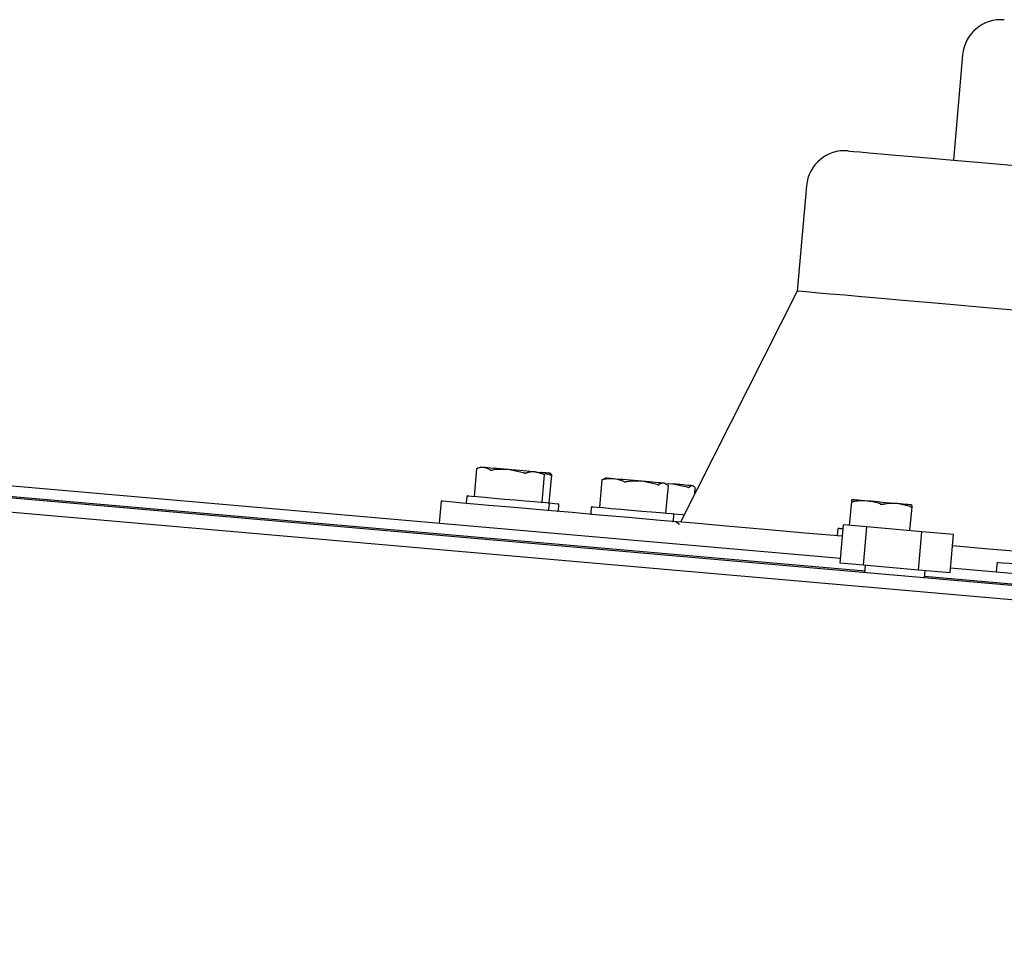
# Model space of a CAD drawing. Units: inches. Extents: x 0.3 to 16.7, y 0.3 to 10.7.
# Drawn here: x 14.4 to 14.6, y 8.9 to 9.1 of the extents above; entities that cross this region are included whole.
import ezdxf

# ---------------------------------------------------------------- set-up
doc = ezdxf.new("R2010")
doc.units = ezdxf.units.IN
doc.header["$MEASUREMENT"] = 0

msp = doc.modelspace()

# ---------------------------------------------------------------- linework, layer by layer
at = {"color": 7, "linetype": 'Continuous', "lineweight": 25}
for p, q in [((14.5457663893, 9.0772492291), (14.5440544319, 9.0576811047)), ((14.516748096, 9.0528999942), (14.5150361386, 9.0333318698)), ((14.5150361386, 9.0333318698), (14.4933560386, 8.9904151846)), ((14.2293817166, 9.00940855), (14.5230684344, 8.9837143554)), ((14.2293732519, 9.0074283214), (14.5275687862, 8.9813395561)), ((15.2841547965, 8.9148180236), (14.2294640166, 9.007091411)), ((15.2839223116, 8.9121602867), (14.2292315317, 9.0044338417)), ((14.4554557983, 9.0003223616), (14.455008093, 8.9952043407)), ((14.4562420064, 9.0006173677), (14.4556483065, 9.0004013093)), ((14.4567593566, 9.0005721111), (14.4562420064, 9.0006173677)), ((14.4641693738, 8.999589372), (14.4613084012, 9.0001740205)), ((14.4679888649, 8.9992553111), (14.4663501562, 8.9997330198)), ((14.467907403, 8.9993287274), (14.467360217, 8.9996446856)), ((14.4676355281, 8.9940995763), (14.4680832334, 8.9992175972)), ((14.4678822605, 8.9993416339), (14.468036133, 8.9992511206)), ((14.4692086147, 8.999148539), (14.4681938607, 8.999385382)), ((14.4689714364, 8.9939825796), (14.4694207341, 8.999117865)), ((14.4691771026, 8.9994665086), (14.4691380479, 8.9994891369)), ((14.4793787829, 8.9985930559), (14.4790810111, 8.9984847752)), ((14.4787169467, 8.9982920155), (14.4782687386, 8.9931693014)), ((14.4787425921, 8.9983144762), (14.4791045613, 8.998420075)), ((14.4889793882, 8.9974187304), (14.48618035, 8.9979980151)), ((14.4910751049, 8.9972355249), (14.4902516858, 8.9976418288)), ((14.4907714665, 8.9974619756), (14.4904969935, 8.9976203738)), ((14.4906482679, 8.9920861596), (14.4910964761, 8.9972090414)), ((14.4918993621, 8.997497678), (14.4909550072, 8.9975187978)), ((14.4910751049, 8.9972355249), (14.4910953028, 8.9972090414)), ((14.4946150945, 8.9969257685), (14.4918993621, 8.997497678)), ((14.4957577403, 8.9971104825), (14.4956564158, 8.9971689809)), ((14.4959892196, 8.9956277416), (14.4960900413, 8.9967807797)), ((14.4960814928, 8.9967973738), (14.4960839232, 8.9967812825)), ((14.4536213128, 8.9951463452), (14.4535278663, 8.9940789594)), ((14.4488830285, 8.9943060806), (14.448526926, 8.9902358343)), ((14.4688977687, 8.992734335), (14.4689911315, 8.9938017207)), ((14.4706755996, 8.9925787863), (14.4707689623, 8.9936461721)), ((14.4767580055, 8.993122201), (14.4766646428, 8.9920548152)), ((14.525090651, 8.9942594831), (14.5247016955, 8.9898144449)), ((14.5251832595, 8.9942514375), (14.5251659949, 8.9945873421)), ((14.5360406578, 8.9933015513), (14.5335804577, 8.9938511678)), ((14.5363001291, 8.9932787554), (14.5359111736, 8.9888337172)), ((14.4920345453, 8.9907100231), (14.492127908, 8.9917774089)), ((14.5229878943, 8.9827941374), (14.5236104243, 8.989909819)), ((14.527951037, 8.9895301663), (14.5236104243, 8.989909819)), ((14.5273284233, 8.9824144847), (14.527951037, 8.9895301663)), ((14.5381824693, 8.9886349233), (14.527951037, 8.9895301663)), ((14.5225445471, 8.9891163196), (14.5224511844, 8.9880489339)), ((14.5375599393, 8.9815192417), (14.5381824693, 8.9886349233)), ((14.5440734565, 8.9881196683), (14.5381824693, 8.9886349233)), ((14.5434509265, 8.9810039867), (14.5440734565, 8.9881196683)), ((14.5273284233, 8.9824144847), (14.5229878943, 8.9827941374)), ((14.5375599393, 8.9815192417), (14.5273284233, 8.9824144847)), ((14.5276603051, 8.9823854869), (14.5275402075, 8.9810132056)), ((14.5521779114, 8.9829600784), (14.5520222789, 8.981181158)), ((14.5434509265, 8.9810039867), (14.5375599393, 8.9815192417)), ((14.5386585019, 8.9800405235), (14.5387785157, 8.9814126372)), ((14.5386870806, 8.980366874), (14.6305029571, 8.9723339916)), ((14.5435314665, 8.981924037), (14.6337853192, 8.9740279301))]:
    msp.add_line(p, q, dxfattribs=at)
at = {"color": 7, "linetype": 'Continuous', "lineweight": 25, "flags": 128}
for points in [[(14.5244863075, 9.0593931459), (14.5247317828, 9.0593716909), (14.5254675381, 9.0593073259), (14.5266917297, 9.0592002186), (14.5284014242, 9.0590505365), (14.5305922636, 9.0588589501), (14.5332588843, 9.0586256271), (14.5363945814, 9.0583512379), (14.5399916446, 9.0580366206), (14.5440410226, 9.057682278), (14.5485326583, 9.0572893835), (14.553455489, 9.0568586075), (14.558797195, 9.056391291)], [(14.5552950868, 9.0298097314), (14.5495133022, 9.0303154323), (14.5441413414, 9.0307854306), (14.539192111, 9.0312185533), (14.5346775955, 9.0316134592), (14.5306085225, 9.0319694779), (14.5269947814, 9.0322856038), (14.5238450883, 9.0325611663), (14.5211669859, 9.032795495), (14.5189669275, 9.0329879195), (14.5172503606, 9.0331381044), (14.5160212243, 9.0332457146), (14.5152825357, 9.0333102472), (14.5150361386, 9.0333318698)], [(14.4613084012, 9.0001740205), (14.4605898266, 9.0002368769), (14.4598920366, 9.0002980571), (14.4592269319, 9.0003562203), (14.4586058267, 9.0004105282), (14.4580393646, 9.0004601429), (14.4575372676, 9.0005040586), (14.4571081678, 9.0005416048), (14.4567593566, 9.0005721111)], [(14.4663501562, 8.9997330198), (14.4658941539, 8.9997729127), (14.4653681714, 8.9998188398), (14.4647810925, 8.9998702983), (14.4641430579, 8.9999261148), (14.4634648791, 8.9999854512), (14.4627582892, 9.0000473019), (14.4620353566, 9.0001104936), (14.4613084012, 9.0001740205)], [(14.4690976521, 8.9994926569), (14.4691377964, 8.9994891369), (14.469082818, 8.9994938302), (14.4689336388, 8.9995069044), (14.4686929406, 8.9995280241), (14.4683646625, 8.9995566866), (14.4679545034, 8.9995925567), (14.4674695033, 8.9996351314), (14.467360217, 8.9996446856)], [(14.4808665524, 8.998462985), (14.4804072815, 8.9985032131), (14.4800256173, 8.9985365689), (14.4797279293, 8.9985625496), (14.4795194136, 8.9985808198), (14.4794035902, 8.9985908768), (14.4793787829, 8.9985930559)], [(14.48618035, 8.9979980151), (14.4854624459, 8.9980608715), (14.4847355743, 8.9981243984), (14.4840122227, 8.9981877577), (14.4833046271, 8.9982496084), (14.4826250235, 8.9983091125), (14.4819849775, 8.9983650966), (14.4813954682, 8.9984167227), (14.4808665524, 8.998462985)], [(14.4902516858, 8.9976418288), (14.4899930526, 8.9976644571), (14.489647929, 8.9976946282), (14.4892221816, 8.9977320068), (14.4887231016, 8.9977755872), (14.4881593214, 8.9978248666), (14.4875403953, 8.997879007), (14.4868769667, 8.9979371701), (14.48618035, 8.9979980151)], [(14.4918993621, 8.997497678), (14.4911974654, 8.9975591935), (14.4909938106, 8.9975769609)], [(14.4955526608, 8.9971780322), (14.495366522, 8.9971944587), (14.4950901214, 8.9972185956), (14.4947284037, 8.9972502752), (14.494287403, 8.9972888271), (14.4937746623, 8.9973335809), (14.4931990651, 8.9973840336), (14.4925703334, 8.9974390121), (14.4918993621, 8.997497678)], [(14.453814743, 8.9953085986), (14.4539268788, 8.9952988768), (14.4545133711, 8.9952475859), (14.4555639113, 8.9951555641), (14.4570067594, 8.9950293485), (14.4587437755, 8.9948774874), (14.4606563706, 8.9947100379), (14.4626143899, 8.9945387332), (14.4644842426, 8.9943751389), (14.4661386235, 8.9942304853), (14.46746481, 8.9941144943), (14.4683722891, 8.9940350438), (14.4687992937, 8.9939976651), (14.4688287943, 8.9939951509)], [(14.5234245369, 8.9877846017), (14.5171657978, 8.9883322068), (14.509680269, 8.9889870868), (14.5025763206, 8.9896086111), (14.4958670267, 8.9901956062), (14.4895648747, 8.9907468989), (14.4836815141, 8.991261651), (14.47822784, 8.991738857), (14.4732139931, 8.9921775109), (14.4686491087, 8.9925767749), (14.464541819, 8.992936146), (14.460899583, 8.9932547861), (14.457729273, 8.9935321924), (14.4550367555, 8.9937676945), (14.4528268915, 8.9939611246), (14.4511038714, 8.9941118124), (14.4498707961, 8.9942197578), (14.4491300961, 8.994284458), (14.4488830285, 8.9943060806)], [(14.4687583113, 8.9940013527), (14.4690083122, 8.9939793949), (14.4700054664, 8.993892234), (14.4705320356, 8.9938461393), (14.4706066252, 8.9938396022)], [(14.4769515195, 8.9932844543), (14.4771413459, 8.9932678602), (14.4778249723, 8.9932080209), (14.4789605782, 8.993108624), (14.480470976, 8.9929765417), (14.4822529973, 8.9928206578), (14.4841853712, 8.9926515321), (14.4861363505, 8.9924808979), (14.487973015, 8.9923201531), (14.4895701547, 8.992180528), (14.4908189022, 8.9920712417), (14.4916342756, 8.9919998368), (14.4919606261, 8.9919713419), (14.4919655708, 8.991970839)], [(14.5280220229, 8.994337425), (14.5274110585, 8.9943908949), (14.5268567487, 8.9944393362), (14.5263686477, 8.9944820786), (14.5259550524, 8.9945182839), (14.525623003, 8.9945472817), (14.5253783658, 8.9945687366), (14.5252250799, 8.994582146), (14.5251659949, 8.9945873421)], [(14.5335804577, 8.9938511678), (14.5329334556, 8.9939076548), (14.5322487397, 8.9939676617), (14.5315378756, 8.9940298476), (14.5308130992, 8.9940932069), (14.5300868981, 8.9941567338), (14.5293715082, 8.994219255), (14.5286792496, 8.9942799324), (14.5280220229, 8.994337425)], [(14.5362827808, 8.99361466), (14.5362468269, 8.9936178448), (14.536116337, 8.9936292427), (14.5358936576, 8.9936486863), (14.5355824765, 8.9936760079), (14.535188241, 8.9937103694), (14.5347175722, 8.9937516032), (14.5341785155, 8.9937987036), (14.5335804577, 8.9938511678)], [(14.4919655708, 8.991970839), (14.4920513908, 8.9919634639), (14.4938065095, 8.9918099266), (14.4941647073, 8.9917785822)], [(14.5560222937, 8.9849325965), (14.5506359178, 8.9854039358), (14.5438875691, 8.9859942833)], [(14.5521779114, 8.9829600784), (14.5524342818, 8.9829377853), (14.5531935035, 8.9828712413), (14.5544264112, 8.9827634635), (14.5560856529, 8.9826183071), (14.5581074505, 8.9824413034), (14.5604141134, 8.9822394924), (14.5629169721, 8.9820205845), (14.5655198144, 8.9817929604), (14.5681226568, 8.9815651688), (14.5706255155, 8.9813462608), (14.5729321783, 8.9811444498), (14.5749539759, 8.9809674461), (14.5766132177, 8.9808222897), (14.5778461254, 8.9807145119), (14.5786053471, 8.9806479679), (14.5788617175, 8.9806256749)]]:
    msp.add_lwpolyline(points, dxfattribs=at)
at = {"color": 7, "linetype": 'Continuous', "lineweight": 25}
for centre, radius, start, end in [((14.55288213, 9.0766266287), 0.0071429264007137, 85.0006138507, 174.9995703019), ((14.5238638367, 9.0522773938), 0.0071429264007152, 85.0006138507, 174.9995703019), ((14.5515671113, 9.9683303293), 0.9723387667627162, 264.9720773974, 265.0318231465), ((14.4854439388, 8.941258901), 0.0565875337026959, 84.8768777202, 85.1262039901), ((14.45379915, 8.9951307622), 0.0001785186472504, 84.9890464862, 174.9922473552), ((14.4537059989, 8.9940636219), 0.0001787917259417, 175.0788747367, 264.9315565235), ((14.4688131671, 8.9938171995), 0.0001786362368428, 355.0291096712, 84.9813215897), ((14.4705908297, 8.9936615096), 0.0001787917259399, 355.0788747361, 84.9315565235), ((14.4769358548, 8.9931066117), 0.0001785311668708, 84.9662706849, 174.9905830649), ((14.4687196575, 8.9927500606), 0.0001788040723364, 265.0851888803, 354.9543673674), ((14.4704974766, 8.9925945181), 0.0001788163857921, 265.0623756236, 354.9527361498), ((14.4768423256, 8.9920391002), 0.0001783764367867, 174.9456688822, 265.0647623777), ((14.4919500575, 8.9917929833), 0.0001785310610434, 354.9953739316, 85.0150573291), ((14.491856696, 8.9907256124), 0.0001785311668729, 264.9662706859, 354.9905830656), ((14.5226291487, 8.9880334551), 0.000178636236843, 175.0291096705, 264.9813215891), ((14.5227226583, 8.989100594), 0.0001788040723384, 85.0851888803, 174.9543673669), ((14.5574250364, 9.3804490707), 0.3927052574118717, 264.9325468505, 265.0513276426)]:
    msp.add_arc(centre, radius, start, end, dxfattribs=at)
for points, knots in [([(14.45545730684507, 9.000322193986857), (14.45545681090686, 9.000322188553005), (14.45544459736211, 9.000322054732715), (14.4554885849658, 9.000338531295718), (14.45550228345103, 9.000344622217996), (14.45550801102124, 9.00034716893644)], [0, 0, 0, 0, 0.0240357784888854, 0.5919327208786107, 1, 1, 1, 1]), ([(14.45675935656559, 9.000572111099792), (14.45647921611864, 9.000565310932474), (14.4560481836026, 9.000554847990541), (14.45564807686577, 9.000401019766914), (14.45550801102124, 9.00034716893644)], [0, 0, 0, 0, 0.6499288023766785, 1, 1, 1, 1]), ([(14.45795262278087, 9.00013328950243), (14.4578859657428, 9.000174275816267), (14.45752278748908, 9.000397588137306), (14.45710250291632, 9.000493666651376), (14.45675935656559, 9.000572111099792)], [0, 0, 0, 0, 0.1835380763777172, 1, 1, 1, 1]), ([(14.45795262278087, 9.00013328950243), (14.45798242180411, 9.000120496246172), (14.45805334033279, 9.000090049647165), (14.45818368237369, 9.000081932972467), (14.45829922460494, 9.000084637219782), (14.45837010782184, 9.00009284483351), (14.45838934916434, 9.000095072801058)], [0, 0, 0, 0, 0.2177709622129677, 0.5182718946824909, 0.8692342719413443, 1, 1, 1, 1]), ([(14.46130840115749, 9.000174020460475), (14.4608095477296, 9.00020047769506), (14.45983432279775, 9.000252199810921), (14.45886354725821, 9.000146637291127), (14.45838934916434, 9.000095072801058)], [0, 0, 0, 0, 0.511526532601183, 1, 1, 1, 1]), ([(14.46416937382158, 8.99958937197629), (14.46422372514716, 8.999574454384895), (14.46432866430823, 8.999545652152214), (14.46447928557667, 8.999529038225145), (14.46458776996036, 8.999531176283325), (14.46464127915271, 8.999544191906343), (14.46465336823043, 8.999547132464244)], [0, 0, 0, 0, 0.3438113392429232, 0.6638158888817092, 0.9240475202331595, 0.9999999999999999, 0.9999999999999999, 0.9999999999999999, 0.9999999999999999]), ([(14.46635015624804, 8.999733019840667), (14.46605992510707, 8.999740589466345), (14.46548582206962, 8.999755562859901), (14.4649287961488, 8.999616094306088), (14.46465336823043, 8.999547132464244)], [0, 0, 0, 0, 0.5055384173774625, 1, 1, 1, 1]), ([(14.46798886493658, 8.999255311073485), (14.46800788663268, 8.999244823685219), (14.4680327365591, 8.99923112297076), (14.46809760479918, 8.999211257060523), (14.46805615486248, 8.999238344716824), (14.46804203513611, 8.999247354481895), (14.46803613296197, 8.999251120645702)], [0, 0, 0, 0, 0.4881637216989856, 0.6377366404532033, 0.8485706184357532, 1, 1, 1, 1]), ([(14.46909765212778, 8.999492656903074), (14.46920072371048, 8.999416880545144), (14.4693363515469, 8.999317169420037), (14.46940210184554, 8.99916644803423), (14.4694178846189, 8.999130268708461)], [0, 0, 0, 0, 0.7599589097755229, 1, 1, 1, 1]), ([(14.46920861465546, 8.999148538973591), (14.46924717268675, 8.999137095632737), (14.46930977843606, 8.999118515355043), (14.46937603790722, 8.999092415041465), (14.46942498114462, 8.999112112882939), (14.46941946717499, 8.999126219880436), (14.4694178846189, 8.999130268708461)], [0, 0, 0, 0, 0.5071768428316631, 0.82349085799397, 0.949340377994421, 0.9999999999999999, 0.9999999999999999, 0.9999999999999999, 0.9999999999999999]), ([(14.48086655236292, 8.998462984988407), (14.48042127005392, 8.998472540683247), (14.47974606679339, 8.998487030448917), (14.47908652381544, 8.998350431256087), (14.47886193552042, 8.99830391634979)], [0, 0, 0, 0, 0.6594789080918084, 0.9999999999999999, 0.9999999999999999, 0.9999999999999999, 0.9999999999999999]), ([(14.47874259213718, 8.998314476227803), (14.47872842593694, 8.998305263344047), (14.47870225448527, 8.998288242933654), (14.47877148120532, 8.998280772549144), (14.47880962866441, 8.998293623455329), (14.47884904590994, 8.998301379944232), (14.47886193552042, 8.998303916349792)], [0, 0, 0, 0, 0.191575261889461, 0.3539271378230016, 0.788731368037836, 1, 1, 1, 1]), ([(14.4828131736849, 8.997958289866308), (14.48270305553509, 8.99800310788527), (14.48208058667912, 8.998256452325203), (14.4814146671117, 8.998369739190247), (14.48086655236292, 8.998462984988407)], [0, 0, 0, 0, 0.1769054768829726, 1, 1, 1, 1]), ([(14.4828131736849, 8.997958289866308), (14.48285576842208, 8.997944329785746), (14.48294890747612, 8.997913804214184), (14.48310240099859, 8.997900968603123), (14.48323014710208, 8.997902506180514), (14.48330416586337, 8.997911402114656), (14.48332331636312, 8.997913703714703)], [0, 0, 0, 0, 0.2594640633807958, 0.5673526595591053, 0.8880633417422087, 0.9999999999999999, 0.9999999999999999, 0.9999999999999999, 0.9999999999999999]), ([(14.48618035002509, 8.997998015121684), (14.4856921062757, 8.998023579360003), (14.48473735910951, 8.998073569521926), (14.48378745391957, 8.997966177181516), (14.48332331636312, 8.997913703714703)], [0, 0, 0, 0, 0.5113853873399411, 1, 1, 1, 1]), ([(14.48897938816655, 8.997418730385059), (14.48902993029446, 8.997404246770166), (14.48912222225429, 8.997377799106424), (14.48924613543868, 8.99736233571518), (14.48932963206647, 8.997364714653038), (14.4893633553251, 8.997381197221639), (14.48937018746153, 8.997384536494355)], [0, 0, 0, 0, 0.3937487533720858, 0.7190010715721368, 0.9430712482972967, 1, 1, 1, 1]), ([(14.49025168584982, 8.99764182876019), (14.49009958353636, 8.997635096481826), (14.48978518602623, 8.99762118077268), (14.48951147821911, 8.997465104602794), (14.48937018746153, 8.997384536494355)], [0, 0, 0, 0, 0.48378981558981, 1, 1, 1, 1]), ([(14.49461509449097, 8.996925768460748), (14.49466328404929, 8.996911391087284), (14.49474931218547, 8.996885724559405), (14.49486073845222, 8.996871563168249), (14.49493565577577, 8.996873143316304), (14.49496084777672, 8.996891519081329), (14.49496574948779, 8.996895094529384)], [0, 0, 0, 0, 0.4159310162496396, 0.7425212296653528, 0.9499012984359145, 1, 1, 1, 1]), ([(14.49555266080298, 8.997178032213244), (14.49537993420301, 8.997134094691354), (14.49516075009733, 8.997078339489532), (14.49499985273647, 8.99692714185713), (14.49496574948779, 8.996895094529384)], [0, 0, 0, 0, 0.7880434551927461, 0.9999999999999999, 0.9999999999999999, 0.9999999999999999, 0.9999999999999999]), ([(14.4960814927891, 8.9967973737535), (14.49602856578766, 8.996867780532893), (14.49589359895738, 8.997047321779984), (14.49568155319708, 8.997128616856061), (14.49555266080298, 8.997178032213244)], [0, 0, 0, 0, 0.3921482140367507, 1, 1, 1, 1]), ([(14.52516599489769, 8.994587342141116), (14.52515465286198, 8.994557581036238), (14.52511453082872, 8.994452302224659), (14.5251006254761, 8.994340022566318), (14.52509065100617, 8.99425948307143)], [0, 0, 0, 0, 0.2826884577498979, 1, 1, 1, 1]), ([(14.52518325946015, 8.994251437450087), (14.52519136623885, 8.99424078711604), (14.52521615393917, 8.994208222111054), (14.52530529614989, 8.994214028770429), (14.52538462364102, 8.994216242864251), (14.52544090637991, 8.994224914498224), (14.52545748105423, 8.994227468203173)], [0, 0, 0, 0, 0.1340693173398748, 0.409937187692374, 0.8262327113276995, 1, 1, 1, 1]), ([(14.52802202285699, 8.99433742502818), (14.52745330378754, 8.994358310846605), (14.5265942095811, 8.994389860493113), (14.52574463764835, 8.994268491205403), (14.52545748105423, 8.994227468203173)], [0, 0, 0, 0, 0.661998492355146, 1, 1, 1, 1]), ([(14.53052856913925, 8.993783785709583), (14.53038622581298, 8.993831404455294), (14.52957347526235, 8.994103297509985), (14.52872330017107, 8.994231596247005), (14.52802202285699, 8.99433742502818)], [0, 0, 0, 0, 0.1751377789437322, 1, 1, 1, 1]), ([(14.53052856913925, 8.993783785709583), (14.53057962832442, 8.993769118766222), (14.53068502596788, 8.993738842895931), (14.53084762529254, 8.993723049406402), (14.53097505636288, 8.993724809917364), (14.53104495983331, 8.9937346072826), (14.53106217821305, 8.993737020535534)], [0, 0, 0, 0, 0.2945545652066197, 0.6080268798516599, 0.9034505441620333, 1, 1, 1, 1]), ([(14.5335804576931, 8.993851167788323), (14.53315010804685, 8.993871494550666), (14.53230705023276, 8.993911314813042), (14.53147130607432, 8.993794302443924), (14.53106217821305, 8.993737020535534)], [0, 0, 0, 0, 0.5104627927736539, 1, 1, 1, 1]), ([(14.53604065784408, 8.993301551280398), (14.53608312766594, 8.99328819578705), (14.53615478270535, 8.993265662412522), (14.53623438696905, 8.993249524497058), (14.53629547904101, 8.993256033576236), (14.53629933908719, 8.993274894949465), (14.53630012913237, 8.993278755353261)], [0, 0, 0, 0, 0.4736995063342034, 0.7992253159793329, 0.9589069500495133, 1, 1, 1, 1]), ([(14.53628278076135, 8.99361466004429), (14.53628877916251, 8.993583377990154), (14.53630999255259, 8.993472748774217), (14.53630424877298, 8.993359780307754), (14.53630012913237, 8.993278755353261)], [0, 0, 0, 0, 0.282764854384423, 1, 1, 1, 1]), ([(14.4932224477218, 8.98994786811767), (14.49299868540914, 8.990106197267252), (14.49273269757758, 8.990294404238613), (14.49246810314338, 8.990484561722742), (14.49242609882605, 8.990514749188058)], [0, 0, 0, 0, 0.8412501855722843, 1, 1, 1, 1])]:
    msp.add_open_spline(points, degree=3, knots=knots, dxfattribs=at)

doc.saveas('drawing.dxf')
